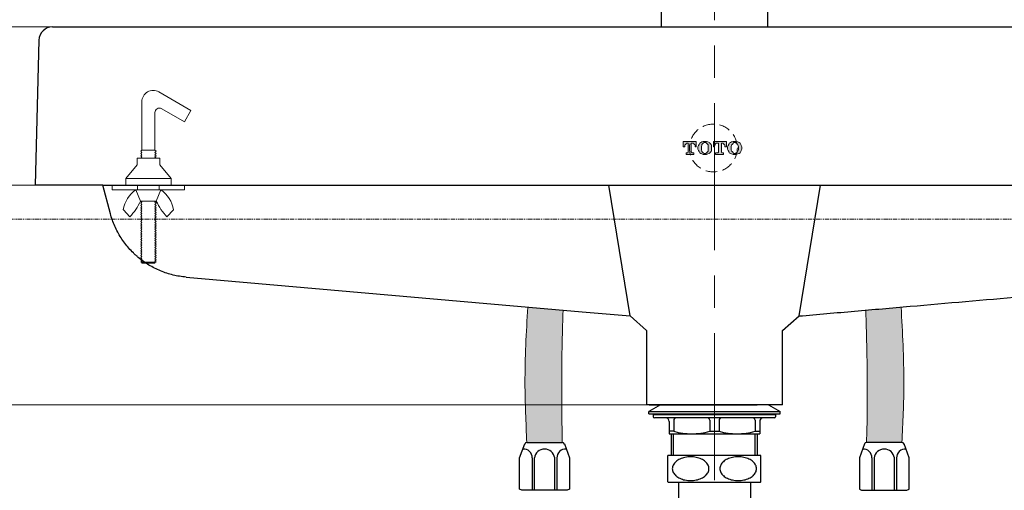
# Model space of a CAD drawing. Units: millimetres. Extents: x 2460 to 4460, y -6046 to -3176.
# Drawn here: x 2707 to 3142, y -4811 to -4603 of the extents above; entities that cross this region are included whole.
import ezdxf

# ---------------------------------------------------------------- set-up
doc = ezdxf.new("R2010")
doc.units = ezdxf.units.MM
for name, pattern in [('CENTER', [50.8, 31.75, -6.35, 6.35, -6.35]), ('DASHED', [0.75, 0.5, -0.25]), ('PHANTOM2', [1.25, 0.625, -0.125, 0.125, -0.125, 0.125, -0.125])]:
    doc.linetypes.add(name, pattern=pattern)
doc.layers.add('中心線', color=2, linetype='CENTER', lineweight=5)
doc.layers.add('標註線', color=7, linetype='Continuous', lineweight=9)
doc.layers.add('繪圖線', color=7, linetype='Continuous')
doc.styles.get("Standard").update_dxf_attribs({"font": 'Microsoft JhengHei.ttf', "height": 20})
doc.dimstyles.get("Standard").update_dxf_attribs({"dimtxt": 20, "dimasz": 10, "dimexe": 0, "dimexo": 5, "dimgap": 5, "dimtad": 0, "dimtih": 1, "dimtoh": 1, "dimdec": 1, "dimdsep": 46, "dimtxsty": 'Standard', "dimblk": 'OPEN30', "dimcen": 0.09, "dimadec": 0, "dimazin": 2, "dimtfac": 1, "dimtdec": 1, "dimtofl": 0, "dimtmove": 1, "dimatfit": 0, "dimldrblk": 'OPEN30', "dimfxl": 0, "dimtolj": 1, "dimtzin": 0, "dimlwe": 9, "dimarcsym": 0})

# ---------------------------------------------------------------- blocks, each defined once
blk = doc.blocks.new('_OPEN30')
at = {"color": 0, "linetype": 'ByBlock'}
for p, q in [((-1, 0.268), (0, 0)), ((0, 0), (-1, -0.268)), ((0, 0), (-1, 0))]:
    blk.add_line(p, q, dxfattribs=at)
blk = doc.blocks.new('*D8')
at = {"layer": 'Defpoints', "color": 0}
for p in [(2733.57, -4606.54), (2669.61, -4676.54), (2743.87, -4676.54)]:
    blk.add_point(p, dxfattribs=at)
at = {"layer": '標註線', "color": 0, "lineweight": 9}
for p, q in [((2728.57, -4606.54), (2669.61, -4606.54)), ((2738.87, -4676.54), (2669.61, -4676.54))]:
    blk.add_line(p, q, dxfattribs=at)
at = {"layer": '標註線', "color": 0, "lineweight": -2}
for p, q in [((2669.61, -4616.54), (2669.61, -4626.2)), ((2669.61, -4666.54), (2669.61, -4656.87))]:
    blk.add_line(p, q, dxfattribs=at)
at = {"layer": '標註線', "color": 0, "lineweight": -2, "xscale": 10, "yscale": 10, "zscale": 10}
for p, rotation in [((2669.61, -4606.54), 90), ((2669.61, -4676.54), 270)]:
    blk.add_blockref('_OPEN30', p, dxfattribs=dict(at, rotation=rotation))
at = {"layer": '標註線', "color": 0, "insert": (2669.61, -4641.54), "char_height": 20, "attachment_point": 5}
blk.add_mtext('\\A1;70', dxfattribs=at)
blk = doc.blocks.new('*D9')
at = {"layer": 'Defpoints', "color": 0}
for p in [(2744.33, -4606.54), (2633.72, -4773.54), (3014.01, -4773.54)]:
    blk.add_point(p, dxfattribs=at)
at = {"layer": '標註線', "color": 0, "lineweight": 9}
for p, q in [((2739.33, -4606.54), (2633.72, -4606.54)), ((3009.01, -4773.54), (2633.72, -4773.54))]:
    blk.add_line(p, q, dxfattribs=at)
at = {"layer": '標註線', "color": 0, "lineweight": -2}
for p, q in [((2633.72, -4616.54), (2633.72, -4690.04)), ((2633.72, -4763.54), (2633.72, -4720.83))]:
    blk.add_line(p, q, dxfattribs=at)
at = {"layer": '標註線', "color": 0, "lineweight": -2, "xscale": 10, "yscale": 10, "zscale": 10}
for p, rotation in [((2633.72, -4606.54), 90), ((2633.72, -4773.54), 270)]:
    blk.add_blockref('_OPEN30', p, dxfattribs=dict(at, rotation=rotation))
at = {"layer": '標註線', "color": 0, "insert": (2628.99, -4705.43), "char_height": 20, "attachment_point": 5}
blk.add_mtext('\\A1;167', dxfattribs=at)
blk = doc.blocks.new('*D14')
at = {"layer": 'Defpoints', "color": 0}
for p in [(2730.35, -4606.54), (2579.91, -5426.54), (2750.66, -5426.54)]:
    blk.add_point(p, dxfattribs=at)
at = {"layer": '標註線', "color": 0, "lineweight": 9}
for p, q in [((2725.35, -4606.54), (2579.91, -4606.54)), ((2745.66, -5426.54), (2579.91, -5426.54))]:
    blk.add_line(p, q, dxfattribs=at)
at = {"layer": '標註線', "color": 0, "lineweight": -2}
for p, q in [((2579.91, -4616.54), (2579.91, -5001.2)), ((2579.91, -5416.54), (2579.91, -5031.87))]:
    blk.add_line(p, q, dxfattribs=at)
at = {"layer": '標註線', "color": 0, "lineweight": -2, "xscale": 10, "yscale": 10, "zscale": 10}
for p, rotation in [((2579.91, -4606.54), 90), ((2579.91, -5426.54), 270)]:
    blk.add_blockref('_OPEN30', p, dxfattribs=dict(at, rotation=rotation))
at = {"layer": '標註線', "color": 0, "lineweight": 0, "insert": (2579.91, -5016.54), "char_height": 20, "attachment_point": 5}
blk.add_mtext('\\A1;820', dxfattribs=at)

msp = doc.modelspace()

# ---------------------------------------------------------------- hatches: boundary and pattern name
at = {"layer": '標註線'}
h = msp.add_hatch(color=256, dxfattribs=at)
h.dxf.hatch_style = 1
h.paths.add_polyline_path([(3005.93, -4657.15), (3003.33, -4657.15, 0.06993), (3002.92, -4660.07, 0.070019), (3003.33, -4662.98), (3004.92, -4662.98), (3004.92, -4662.18), (3004.17, -4662.18), (3003.92, -4662.18), (3003.92, -4661.92), (3003.67, -4661.92), (3003.67, -4657.95), (3004.17, -4657.95), (3004.67, -4657.95), (3004.92, -4658.21), (3005.18, -4658.48), (3005.42, -4658.74), (3005.42, -4659.01), (3005.42, -4659.54), (3005.93, -4659.54), (3005.93, -4659.27)])
h.paths.add_polyline_path([(3003.33, -4657.15), (3000.14, -4657.15), (3000.14, -4659.54), (3000.9, -4659.54), (3000.9, -4659.27), (3000.9, -4659.01), (3000.9, -4658.74), (3001.15, -4658.48), (3001.4, -4658.21), (3001.66, -4657.95), (3001.91, -4657.95), (3002.41, -4657.95), (3002.41, -4661.92), (3002.15, -4662.18), (3001.4, -4662.18), (3001.4, -4662.45), (3001.4, -4662.98), (3003.33, -4662.98, -0.070019), (3002.92, -4660.07, -0.06993)])
h = msp.add_hatch(color=256, dxfattribs=at)
h.dxf.hatch_style = 1
h.paths.add_polyline_path([(3011.97, -4657.95), (3011.72, -4657.68), (3010.96, -4657.41), (3010.46, -4657.15), (3009.7, -4657.15), (3008.95, -4657.15), (3008.45, -4657.41), (3007.94, -4657.68), (3007.44, -4657.95), (3007.19, -4658.48), (3006.93, -4659.01), (3006.68, -4659.54), (3006.68, -4660.07), (3006.68, -4660.6), (3006.93, -4661.13), (3007.19, -4661.66), (3007.44, -4662.18), (3007.94, -4662.45), (3008.45, -4662.72), (3008.95, -4662.98), (3009.7, -4662.98), (3010.46, -4662.98), (3010.96, -4662.72), (3011.72, -4662.45), (3011.97, -4662.18), (3012.47, -4661.66), (3012.72, -4661.13), (3012.72, -4660.6), (3012.72, -4660.07), (3012.72, -4659.54), (3012.72, -4659.01), (3012.47, -4658.48)])
h.paths.add_polyline_path([(3011.21, -4658.74), (3011.21, -4659.54), (3011.21, -4660.07), (3011.21, -4660.86), (3011.21, -4661.4), (3010.96, -4661.66), (3010.7, -4661.92), (3010.46, -4662.18), (3010.21, -4662.45), (3009.7, -4662.45), (3009.46, -4662.45), (3008.95, -4662.18), (3008.7, -4661.92), (3008.45, -4661.66), (3008.45, -4661.4), (3008.19, -4660.86), (3008.19, -4660.07), (3008.19, -4659.54), (3008.45, -4658.74), (3008.45, -4658.48), (3008.7, -4658.21), (3008.95, -4657.95), (3009.46, -4657.68), (3009.7, -4657.68), (3010.21, -4657.68), (3010.46, -4657.95), (3010.7, -4658.21), (3010.96, -4658.48)], flags=16)
h = msp.add_hatch(color=256, dxfattribs=at)
h.dxf.hatch_style = 1
h.paths.add_polyline_path([(3017, -4657.95), (3017.51, -4657.95), (3017.74, -4657.95), (3018, -4658.21), (3018.26, -4658.48), (3018.51, -4658.74), (3018.51, -4659.01), (3018.51, -4659.54), (3019.26, -4659.54), (3019.26, -4657.15), (3014.01, -4657.15), (3014.01, -4658.99), (3014.23, -4658.74), (3014.23, -4658.48), (3014.48, -4658.21), (3014.74, -4657.95), (3015.24, -4657.95), (3015.74, -4657.95), (3015.74, -4661.92), (3015.48, -4662.18), (3015.24, -4662.18), (3014.48, -4662.18), (3014.48, -4662.98), (3018, -4662.98), (3018, -4662.18), (3017.51, -4662.18), (3017.26, -4662.18), (3017, -4661.92)])
h.paths.add_polyline_path([(3013.48, -4657.15), (3013.48, -4659.54), (3013.98, -4659.54), (3013.98, -4659.27), (3013.98, -4659.01), (3013.99, -4657.15)])
h.paths.add_polyline_path([(3021.53, -4658.74), (3021.78, -4658.48), (3022.03, -4658.21), (3022.28, -4657.95), (3022.53, -4657.68), (3023.04, -4657.68), (3023.28, -4657.68), (3023.53, -4657.95), (3023.88, -4658.13, 0.022609), (3023.66, -4657.2), (3023.53, -4657.15), (3023.04, -4657.15), (3022.28, -4657.15), (3021.53, -4657.41), (3021.01, -4657.68), (3020.52, -4657.95), (3020.27, -4658.48), (3020.01, -4659.01), (3019.77, -4659.54), (3019.77, -4660.07), (3019.77, -4660.6), (3020.01, -4661.13), (3020.27, -4661.66), (3020.52, -4662.18), (3021.01, -4662.45), (3021.53, -4662.72), (3022.28, -4662.98), (3023.04, -4662.98), (3023.53, -4662.98), (3023.66, -4662.94, 0.022611), (3023.88, -4662.01), (3023.53, -4662.18), (3023.28, -4662.45), (3023.04, -4662.45), (3022.53, -4662.45), (3022.28, -4662.18), (3022.03, -4661.92), (3021.78, -4661.66), (3021.53, -4661.4), (3021.27, -4660.86), (3021.27, -4660.07), (3021.27, -4659.54)])
h.paths.add_polyline_path([(3025.55, -4658.48), (3025.3, -4657.95), (3024.8, -4657.68), (3024.3, -4657.41), (3023.66, -4657.2, -0.022609), (3023.88, -4658.13), (3024.05, -4658.21), (3024.05, -4658.48), (3024.3, -4658.74), (3024.54, -4659.54), (3024.54, -4660.07), (3024.54, -4660.86), (3024.3, -4661.4), (3024.05, -4661.66), (3024.05, -4661.92), (3023.88, -4662.01, -0.022611), (3023.66, -4662.94), (3024.3, -4662.72), (3024.8, -4662.45), (3025.3, -4662.18), (3025.55, -4661.66), (3025.8, -4661.13), (3026.06, -4660.6), (3026.06, -4660.07), (3026.06, -4659.54), (3025.8, -4659.01)])
at = {"layer": '繪圖線', "lineweight": 0}
h = msp.add_hatch(dxfattribs=at)
h.set_pattern_fill('AR-HBONE', color=256, scale=0.05)
edge = h.paths.add_edge_path()
edge.add_line((4177.73, -4762.21), (4175.96, -4762.12))
edge.add_arc((4175.93, -4762.62), 0.5, 87, 173.4237)
edge.add_line((4175.43, -4762.56), (4174.57, -4770.06))
edge.add_line((4174.57, -4770.06), (4173.57, -4770.01))
edge.add_arc((4173.58, -4769.76), 0.25, 87, 267, ccw=False)
edge.add_line((4173.6, -4769.51), (4173.62, -4769.01))
edge.add_arc((4173.64, -4768.76), 0.25, 87, 267, ccw=False)
edge.add_line((4173.65, -4768.51), (4173.68, -4768.01))
edge.add_arc((4173.69, -4767.76), 0.25, 87, 267, ccw=False)
edge.add_line((4173.7, -4767.51), (4173.73, -4767.01))
edge.add_arc((4173.74, -4766.76), 0.25, 87, 267, ccw=False)
edge.add_line((4173.75, -4766.51), (4173.78, -4766.01))
edge.add_arc((4173.79, -4765.76), 0.25, 87, 267, ccw=False)
edge.add_line((4173.81, -4765.51), (4173.83, -4765.01))
edge.add_arc((4173.85, -4764.76), 0.25, 87, 267, ccw=False)
edge.add_line((4173.86, -4764.51), (4173.89, -4764.01))
edge.add_arc((4173.9, -4763.76), 0.25, 87, 267, ccw=False)
edge.add_line((4173.91, -4763.51), (4174.07, -4760.52))
edge.add_line((4174.07, -4760.52), (4176.01, -4754.97))
edge.add_arc((4176.48, -4755.14), 0.5, 87, 160.7398, ccw=False)
edge.add_line((4176.5, -4754.64), (4177.99, -4754.72))
edge.add_line((4177.99, -4754.72), (4177.39, -4754.05))
edge.add_line((4177.39, -4754.05), (4178.87, -4754.12))
edge.add_spline(control_points=[(4178.87, -4754.12), (4178.87, -4753.35), (4178.87, -4752.58), (4178.87, -4751.81)], knot_values=[0, 0, 0, 0, 2.312523, 2.312523, 2.312523, 2.312523], degree=3, periodic=0)
edge.add_line((4178.87, -4751.81), (4166.09, -4751.14))
edge.add_spline(control_points=[(4166.09, -4751.14), (4164.24, -4758.63), (4161.02, -4771.63), (4171.07, -4783.25), (4176.57, -4784.44)], knot_values=[0, 0, 0, 0, 22.048618, 38.252696, 38.252696, 38.252696, 38.252696], degree=3, periodic=0)
edge.add_line((4176.57, -4784.44), (4177.73, -4762.21))
edge = h.paths.add_edge_path()
edge.add_spline(control_points=[(4220.63, -4790.99), (4217.76, -4783.93), (4211.68, -4768.98), (4195.61, -4772.17), (4187.14, -4773.85)], knot_values=[0, 0, 0, 0, 20.286272, 42.927842, 42.927842, 42.927842, 42.927842], degree=3, periodic=0)
edge.add_line((4187.14, -4773.85), (4186.61, -4783.94))
edge.add_spline(control_points=[(4186.61, -4783.94), (4192.32, -4782.85), (4200.45, -4780.69), (4203.45, -4788.35), (4204.41, -4790.81)], knot_values=[47.413895, 47.413895, 47.413895, 47.413895, 62.670387, 69.899472, 69.899472, 69.899472, 69.899472], degree=3, periodic=0)
edge.add_line((4204.41, -4790.81), (4220.06, -4790.81))
edge.add_arc((4220.06, -4791.81), 1, 55, 90, ccw=False)
edge = h.paths.add_edge_path()
edge.add_spline(control_points=[(3096.76, -4790.18), (3097.16, -4781.45), (3098.08, -4761.5), (3097, -4741.56), (3096.39, -4730.34)], knot_values=[0, 0, 0, 0, 26.197871, 59.865807, 59.865807, 59.865807, 59.865807], degree=3, periodic=0)
edge.add_spline(control_points=[(3096.39, -4730.34), (3091.19, -4730.8), (3085.98, -4731.25), (3080.78, -4731.71)], knot_values=[0.150204, 0.150204, 0.150204, 0.150204, 0.229818, 0.229818, 0.229818, 0.229818], degree=3, periodic=0)
edge.add_spline(control_points=[(3080.78, -4731.71), (3081.11, -4742.47), (3081.75, -4763.24), (3081.14, -4790.18)], knot_values=[0, 0, 0, 0, 80.538806, 80.538806, 80.538806, 80.538806], degree=3, periodic=0)
edge.add_line((3081.14, -4790.18), (3096.76, -4790.18))
edge = h.paths.add_edge_path()
edge.add_spline(control_points=[(2947.1, -4731.7), (2946.77, -4742.46), (2946.13, -4763.23), (2946.76, -4790.18)], knot_values=[0, 0, 0, 0, 80.565088, 80.565088, 80.565088, 80.565088], degree=3, periodic=0)
edge.add_line((2947.1, -4731.69), (2931.49, -4730.33))
edge.add_spline(control_points=[(2931.49, -4730.33), (2930.88, -4741.55), (2929.8, -4761.5), (2930.71, -4781.45), (2931.11, -4790.18)], knot_values=[0, 0, 0, 0, 33.679776, 59.877647, 59.877647, 59.877647, 59.877647], degree=3, periodic=0)
edge.add_line((2931.11, -4790.18), (2946.76, -4790.18))

# ---------------------------------------------------------------- linework, layer by layer
for p, q in [((2990.07, -4773.54), (2984.94, -4776.54)), ((3037.81, -4773.54), (3042.94, -4776.54)), ((2984.94, -4777.54), (2984.94, -4776.54)), ((2984.94, -4776.54), (3042.94, -4776.54)), ((2984.94, -4777.54), (3042.94, -4777.54)), ((2986.94, -4777.54), (3040.94, -4777.54)), ((2986.94, -4777.84), (2986.94, -4777.54)), ((3040.94, -4777.84), (2986.94, -4777.84)), ((2986.94, -4777.84), (2986.94, -4778.84)), ((2986.94, -4777.84), (3040.94, -4777.84)), ((2995.44, -4777.84), (3032.44, -4777.84)), ((3040.94, -4777.84), (3040.94, -4777.54)), ((3040.94, -4777.84), (3040.94, -4778.84)), ((3042.94, -4777.54), (3042.94, -4776.54)), ((3040.44, -4779.34), (2987.44, -4779.34)), ((2993.94, -4780.84), (2993.94, -4786.34)), ((2996, -4780.34), (2996, -4785.19)), ((3011.88, -4780.34), (3011.88, -4785.19)), ((3016, -4780.34), (3016, -4785.19)), ((3031.88, -4780.34), (3031.88, -4785.19)), ((3033.94, -4780.84), (3033.94, -4786.34)), ((2996, -4785.19), (2993.94, -4785.19)), ((2993.94, -4786.34), (3033.94, -4786.34)), ((2994.94, -4795.74), (2994.94, -4786.34)), ((2995.44, -4786.34), (3032.44, -4786.34)), ((2995.94, -4795.74), (2995.94, -4786.34)), ((3011.88, -4785.19), (3016, -4785.19)), ((3031.88, -4785.19), (3033.94, -4785.19)), ((3031.94, -4795.74), (3031.94, -4786.34)), ((3032.94, -4795.74), (3032.94, -4786.34)), ((2993.44, -4807.51), (2993.44, -4795.97)), ((2993.69, -4795.74), (3034.19, -4795.74)), ((3034.44, -4807.51), (3034.44, -4795.97)), ((2993.69, -4807.74), (3034.19, -4807.74)), ((2998.06, -4807.74), (2998.06, -4897.04)), ((3029.81, -4807.74), (3029.81, -4897.04))]:
    msp.add_line(p, q)
for centre, radius, start, end in [((2987.44, -4778.84), 0.5, 180, 270), ((2992.44, -4780.84), 1.5, 0, 90), ((2997, -4780.34), 1, 90, 180), ((3010.88, -4780.34), 1, 0, 90), ((3017, -4780.34), 1, 90, 180), ((3030.88, -4780.34), 1, 0, 90), ((3035.44, -4780.84), 1.5, 90, 180), ((3040.44, -4778.84), 0.5, 270, 0), ((3003.94, -4758.48), 27.86, 253.4455, 286.5545), ((3023.94, -4758.48), 27.86, 253.4455, 286.5545), ((2998.98, -4801.74), 8, 131.4096, 133.8433), ((3000.14, -4802.4), 4.96, 130.981, 152.6125), ((3001.79, -4804.28), 7.46, 114.6968, 131.1426), ((3003.01, -4806.84), 10.3, 101.6281, 114.8848), ((3003.42, -4808.7), 12.2, 89.9367, 101.7727), ((3003.45, -4808.7), 12.2, 78.2273, 90.0633), ((3003.86, -4806.84), 10.3, 65.1152, 78.3719), ((3005.08, -4804.28), 7.46, 48.8574, 65.3032), ((3006.74, -4802.4), 4.96, 27.3875, 49.019), ((3021.14, -4802.4), 4.96, 130.981, 152.6124), ((3022.79, -4804.28), 7.46, 114.6967, 131.1425), ((3024.01, -4806.84), 10.3, 101.6281, 114.8847), ((3024.42, -4808.7), 12.2, 89.9367, 101.7726), ((3024.45, -4808.7), 12.2, 78.2274, 90.0633), ((3024.87, -4806.84), 10.3, 65.1153, 78.3719), ((3026.08, -4804.28), 7.46, 48.8575, 65.3033), ((3027.74, -4802.4), 4.96, 27.3876, 49.019), ((3028.9, -4801.74), 8, 46.1567, 48.5904), ((2998.93, -4801.76), 3.6, 152.838, 179.6682), ((2998.93, -4801.72), 3.6, 180.3318, 207.162), ((3000.14, -4801.08), 4.96, 207.3875, 229.019), ((3006.74, -4801.08), 4.96, 310.981, 332.6125), ((3007.94, -4801.76), 3.6, 0.3318, 27.162), ((3007.94, -4801.72), 3.6, 332.838, 359.6682), ((3019.93, -4801.76), 3.6, 152.838, 179.6682), ((3019.93, -4801.72), 3.6, 180.3318, 207.162), ((3021.14, -4801.08), 4.96, 207.3876, 229.019), ((3027.74, -4801.08), 4.96, 310.981, 332.6124), ((3028.94, -4801.76), 3.6, 0.3318, 27.162), ((3028.94, -4801.72), 3.6, 332.838, 359.6682), ((2998.98, -4801.74), 8, 226.1567, 228.5904), ((3001.79, -4799.2), 7.46, 228.8574, 245.3032), ((3003.01, -4796.64), 10.3, 245.1152, 258.3719), ((3003.42, -4794.78), 12.2, 258.2273, 270.0633), ((3003.45, -4794.78), 12.2, 269.9367, 281.7727), ((3003.86, -4796.64), 10.3, 281.6281, 294.8848), ((3005.08, -4799.2), 7.46, 294.6968, 311.1426), ((3022.79, -4799.2), 7.46, 228.8575, 245.3033), ((3024.01, -4796.64), 10.3, 245.1153, 258.3719), ((3024.42, -4794.78), 12.2, 258.2274, 270.0633), ((3024.45, -4794.78), 12.2, 269.9367, 281.7726), ((3024.87, -4796.64), 10.3, 281.6281, 294.8847), ((3026.08, -4799.2), 7.46, 294.6967, 311.1425), ((3028.9, -4801.74), 8, 311.4096, 313.8433)]:
    msp.add_arc(centre, radius, start, end)
at = {"layer": '中心線', "ltscale": 2}
for p, q in [((3013.94, -4437.01), (3013.94, -5078.08)), ((3013.94, -4438.54), (3013.94, -4912.24))]:
    msp.add_line(p, q, dxfattribs=at)
at = {"layer": '標註線'}
msp.add_line((3039.6, -4773.54), (2988.41, -4773.54), dxfattribs=at)
at = {"layer": '繪圖線'}
for p, q in [((2990.51, -4606.54), (2990.51, -4516.2)), ((3037.51, -4606.54), (3037.51, -4516.03)), ((2750.66, -4606.54), (3306.33, -4606.54)), ((2990.51, -4606.54), (2992.01, -4606.54)), ((3036.01, -4606.54), (3037.51, -4606.54)), ((2715.69, -4612.38), (2714.01, -4676.54)), ((2743.87, -4676.54), (2714.01, -4676.54)), ((2747.24, -4689.1), (2743.87, -4676.54)), ((2743.87, -4676.54), (3284.14, -4676.54)), ((2976.68, -4734.28), (2967.28, -4676.54)), ((3051.33, -4734.28), (3060.73, -4676.54)), ((2780.63, -4717.13), (2896.66, -4727.28)), ((2896.66, -4727.28), (2955.49, -4732.43)), ((2955.49, -4732.43), (2976.68, -4734.28)), ((2976.68, -4734.28), (2984.01, -4740.76)), ((3044.01, -4740.76), (3051.33, -4734.28)), ((2984.01, -4740.76), (2984.01, -4773.54)), ((3044.01, -4773.54), (3044.01, -4740.76)), ((3044.01, -4773.54), (2984.01, -4773.54)), ((2985.13, -4773.54), (3032.88, -4773.54)), ((2927.94, -4796.98), (2930.17, -4790.83)), ((2931.11, -4790.18), (2946.76, -4790.18)), ((2947.7, -4790.83), (2949.94, -4796.98)), ((3080.17, -4790.83), (3077.94, -4796.98)), ((3096.76, -4790.18), (3081.11, -4790.18)), ((3099.94, -4796.98), (3097.7, -4790.83)), ((2927.94, -4810.72), (2927.94, -4796.98)), ((2933.48, -4796.98), (2933.48, -4811.29)), ((2934.48, -4811.29), (2934.48, -4796.98)), ((2943.4, -4796.98), (2943.4, -4811.29)), ((2944.4, -4796.98), (2944.4, -4811.29)), ((2949.94, -4796.98), (2949.94, -4810.72)), ((3077.94, -4796.98), (3077.94, -4810.72)), ((3083.48, -4796.98), (3083.48, -4811.29)), ((3084.48, -4796.98), (3084.48, -4811.29)), ((3093.4, -4811.29), (3093.4, -4796.98)), ((3094.4, -4796.98), (3094.4, -4811.29)), ((3099.94, -4810.72), (3099.94, -4796.98)), ((2928.94, -4811.29), (2927.94, -4810.72)), ((2948.94, -4811.29), (2928.94, -4811.29)), ((2949.94, -4810.72), (2948.94, -4811.29)), ((3077.94, -4810.72), (3078.94, -4811.29)), ((3078.94, -4811.29), (3098.94, -4811.29)), ((3098.94, -4811.29), (3099.94, -4810.72))]:
    msp.add_line(p, q, dxfattribs=at)
at = {"layer": '繪圖線', "lineweight": 0}
for p, q in [((2992.01, -4606.54), (3036.01, -4606.54)), ((2992.01, -4606.54), (3014.01, -4606.54)), ((2768.61, -4635.28), (2782.8, -4643.48)), ((2761.11, -4661.04), (2761.11, -4639.61)), ((2769.91, -4642.73), (2779.9, -4648.5)), ((2766.91, -4661.04), (2766.91, -4644.46)), ((2779.9, -4648.5), (2782.8, -4643.48)), ((3000.14, -4657.15), (3000.14, -4659.54)), ((3000.14, -4657.15), (3005.93, -4657.15)), ((3000.14, -4659.54), (3000.9, -4659.54)), ((3001.15, -4658.48), (3000.9, -4658.74)), ((3000.9, -4658.74), (3000.9, -4659.01)), ((3000.9, -4659.54), (3000.9, -4659.01)), ((3000.9, -4659.54), (3000.9, -4659.27)), ((3001.4, -4658.21), (3001.15, -4658.48)), ((3001.66, -4657.95), (3001.4, -4658.21)), ((3001.91, -4657.95), (3001.66, -4657.95)), ((3001.91, -4657.95), (3002.41, -4657.95)), ((3002.41, -4657.95), (3002.41, -4661.92)), ((3003.67, -4657.95), (3003.67, -4661.92)), ((3003.67, -4657.95), (3004.17, -4657.95)), ((3004.67, -4657.95), (3004.17, -4657.95)), ((3004.92, -4658.21), (3004.67, -4657.95)), ((3005.18, -4658.48), (3004.92, -4658.21)), ((3005.42, -4658.74), (3005.18, -4658.48)), ((3005.42, -4659.01), (3005.42, -4658.74)), ((3005.42, -4659.54), (3005.42, -4659.01)), ((3005.42, -4659.54), (3005.93, -4659.54)), ((3005.42, -4659.54), (3005.42, -4659.54)), ((3005.93, -4659.54), (3005.93, -4657.15)), ((3005.93, -4657.41), (3005.93, -4657.15)), ((3005.93, -4659.54), (3005.93, -4659.27)), ((3006.93, -4659.01), (3006.68, -4659.54)), ((3006.68, -4659.54), (3006.68, -4660.07)), ((3006.68, -4660.07), (3006.68, -4660.6)), ((3007.19, -4658.48), (3006.93, -4659.01)), ((3007.44, -4657.95), (3007.19, -4658.48)), ((3007.94, -4657.68), (3007.44, -4657.95)), ((3008.45, -4657.41), (3007.94, -4657.68)), ((3008.45, -4658.74), (3008.19, -4659.54)), ((3008.19, -4659.54), (3008.19, -4660.07)), ((3008.19, -4660.07), (3008.19, -4660.86)), ((3008.95, -4657.15), (3008.45, -4657.41)), ((3008.7, -4658.21), (3008.45, -4658.48)), ((3008.45, -4658.48), (3008.45, -4658.74)), ((3008.95, -4657.95), (3008.7, -4658.21)), ((3009.7, -4657.15), (3008.95, -4657.15)), ((3009.46, -4657.68), (3008.95, -4657.95)), ((3009.7, -4657.68), (3009.46, -4657.68)), ((3010.46, -4657.15), (3009.7, -4657.15)), ((3010.21, -4657.68), (3009.7, -4657.68)), ((3010.46, -4657.95), (3010.21, -4657.68)), ((3010.96, -4657.41), (3010.46, -4657.15)), ((3010.7, -4658.21), (3010.46, -4657.95)), ((3010.96, -4658.48), (3010.7, -4658.21)), ((3011.72, -4657.68), (3010.96, -4657.41)), ((3011.21, -4658.74), (3010.96, -4658.48)), ((3011.21, -4659.54), (3011.21, -4658.74)), ((3011.21, -4660.07), (3011.21, -4659.54)), ((3011.21, -4660.86), (3011.21, -4660.07)), ((3011.97, -4657.95), (3011.72, -4657.68)), ((3012.47, -4658.48), (3011.97, -4657.95)), ((3012.72, -4659.01), (3012.47, -4658.48)), ((3012.72, -4659.54), (3012.72, -4659.01)), ((3012.72, -4660.07), (3012.72, -4659.54)), ((3012.72, -4660.6), (3012.72, -4660.07)), ((3013.48, -4657.15), (3013.48, -4659.54)), ((3013.48, -4657.15), (3019.26, -4657.15)), ((3013.48, -4659.54), (3013.98, -4659.54)), ((3014.23, -4658.74), (3013.98, -4659.01)), ((3013.98, -4659.54), (3013.98, -4659.01)), ((3013.98, -4659.54), (3013.98, -4659.27)), ((3014.48, -4658.21), (3014.23, -4658.48)), ((3014.23, -4658.48), (3014.23, -4658.74)), ((3014.74, -4657.95), (3014.48, -4658.21)), ((3015.24, -4657.95), (3014.74, -4657.95)), ((3015.24, -4657.95), (3015.74, -4657.95)), ((3015.74, -4657.95), (3015.74, -4661.92)), ((3017, -4657.95), (3017, -4661.92)), ((3017, -4657.95), (3017.51, -4657.95)), ((3017.74, -4657.95), (3017.51, -4657.95)), ((3018, -4658.21), (3017.74, -4657.95)), ((3018.26, -4658.48), (3018, -4658.21)), ((3018.51, -4658.74), (3018.26, -4658.48)), ((3018.51, -4659.01), (3018.51, -4658.74)), ((3018.51, -4659.54), (3018.51, -4659.01)), ((3018.51, -4659.54), (3019.26, -4659.54)), ((3019.26, -4659.54), (3019.26, -4657.15)), ((3020.01, -4659.01), (3019.77, -4659.54)), ((3019.77, -4659.54), (3019.77, -4660.07)), ((3019.77, -4660.07), (3019.77, -4660.6)), ((3020.27, -4658.48), (3020.01, -4659.01)), ((3020.52, -4657.95), (3020.27, -4658.48)), ((3021.01, -4657.68), (3020.52, -4657.95)), ((3021.53, -4657.41), (3021.01, -4657.68)), ((3021.53, -4658.74), (3021.27, -4659.54)), ((3021.27, -4659.54), (3021.27, -4660.07)), ((3021.27, -4660.07), (3021.27, -4660.86)), ((3022.28, -4657.15), (3021.53, -4657.41)), ((3021.78, -4658.48), (3021.53, -4658.74)), ((3022.03, -4658.21), (3021.78, -4658.48)), ((3022.28, -4657.95), (3022.03, -4658.21)), ((3023.04, -4657.15), (3022.28, -4657.15)), ((3022.53, -4657.68), (3022.28, -4657.95)), ((3023.04, -4657.68), (3022.53, -4657.68)), ((3023.53, -4657.15), (3023.04, -4657.15)), ((3023.28, -4657.68), (3023.04, -4657.68)), ((3023.53, -4657.95), (3023.28, -4657.68)), ((3024.3, -4657.41), (3023.53, -4657.15)), ((3024.05, -4658.21), (3023.53, -4657.95)), ((3024.05, -4658.48), (3024.05, -4658.21)), ((3024.3, -4658.74), (3024.05, -4658.48)), ((3024.8, -4657.68), (3024.3, -4657.41)), ((3024.54, -4659.54), (3024.3, -4658.74)), ((3024.54, -4660.07), (3024.54, -4659.54)), ((3024.54, -4660.86), (3024.54, -4660.07)), ((3025.3, -4657.95), (3024.8, -4657.68)), ((3025.55, -4658.48), (3025.3, -4657.95)), ((3025.8, -4659.01), (3025.55, -4658.48)), ((3026.06, -4659.54), (3025.8, -4659.01)), ((3026.06, -4660.07), (3026.06, -4659.54)), ((3026.06, -4660.6), (3026.06, -4660.07)), ((2759.01, -4664.54), (2769.01, -4664.54)), ((2759.01, -4664.54), (2759.01, -4667.54)), ((2761.11, -4661.04), (2760.61, -4661.54)), ((2760.61, -4661.54), (2761.11, -4662.04)), ((2761.11, -4662.04), (2760.61, -4662.54)), ((2760.61, -4662.54), (2761.11, -4663.04)), ((2761.11, -4663.04), (2760.61, -4663.54)), ((2760.61, -4663.54), (2761.11, -4664.04)), ((2761.11, -4664.04), (2760.61, -4664.54)), ((2760.61, -4664.54), (2767.41, -4664.54)), ((2761.11, -4661.04), (2766.91, -4661.04)), ((2766.91, -4661.04), (2767.41, -4661.54)), ((2767.41, -4661.54), (2766.91, -4662.04)), ((2766.91, -4662.04), (2767.41, -4662.54)), ((2767.41, -4662.54), (2766.91, -4663.04)), ((2766.91, -4663.04), (2767.41, -4663.54)), ((2767.41, -4663.54), (2766.91, -4664.04)), ((2766.91, -4664.04), (2767.41, -4664.54)), ((2769.01, -4664.54), (2769.01, -4667.54)), ((3001.4, -4662.18), (3001.4, -4662.98)), ((3001.4, -4662.18), (3002.15, -4662.18)), ((3001.4, -4662.45), (3001.4, -4662.18)), ((3001.4, -4662.98), (3001.4, -4662.72)), ((3001.4, -4662.98), (3004.92, -4662.98)), ((3002.15, -4662.18), (3002.41, -4661.92)), ((3003.67, -4661.92), (3003.92, -4661.92)), ((3003.92, -4661.92), (3003.92, -4662.18)), ((3003.92, -4662.18), (3004.17, -4662.18)), ((3004.92, -4662.18), (3004.17, -4662.18)), ((3004.92, -4662.98), (3004.92, -4662.18)), ((3006.68, -4660.6), (3006.93, -4661.13)), ((3006.93, -4661.13), (3007.19, -4661.66)), ((3007.19, -4661.66), (3007.44, -4662.18)), ((3007.44, -4662.18), (3007.94, -4662.45)), ((3007.94, -4662.45), (3008.45, -4662.72)), ((3008.19, -4660.86), (3008.45, -4661.4)), ((3008.45, -4661.4), (3008.45, -4661.66)), ((3008.45, -4661.66), (3008.7, -4661.92)), ((3008.45, -4662.72), (3008.95, -4662.98)), ((3008.7, -4661.92), (3008.95, -4662.18)), ((3008.95, -4662.18), (3009.46, -4662.45)), ((3008.95, -4662.98), (3009.7, -4662.98)), ((3009.46, -4662.45), (3009.7, -4662.45)), ((3009.7, -4662.45), (3010.21, -4662.45)), ((3009.7, -4662.98), (3010.46, -4662.98)), ((3010.21, -4662.45), (3010.46, -4662.18)), ((3010.46, -4662.18), (3010.7, -4661.92)), ((3010.46, -4662.98), (3010.96, -4662.72)), ((3010.7, -4661.92), (3010.96, -4661.66)), ((3010.96, -4661.66), (3011.21, -4661.4)), ((3010.96, -4662.72), (3011.72, -4662.45)), ((3011.21, -4661.4), (3011.21, -4660.86)), ((3011.72, -4662.45), (3011.97, -4662.18)), ((3011.97, -4662.18), (3012.47, -4661.66)), ((3012.47, -4661.66), (3012.72, -4661.13)), ((3012.72, -4661.13), (3012.72, -4660.6)), ((3014.48, -4662.18), (3014.48, -4662.98)), ((3014.48, -4662.18), (3015.24, -4662.18)), ((3014.48, -4662.98), (3018, -4662.98)), ((3015.24, -4662.18), (3015.48, -4662.18)), ((3015.48, -4662.18), (3015.74, -4661.92)), ((3017, -4661.92), (3017.26, -4662.18)), ((3017.26, -4662.18), (3017.51, -4662.18)), ((3018, -4662.18), (3017.51, -4662.18)), ((3018, -4662.98), (3018, -4662.18)), ((3018, -4662.18), (3018, -4662.18)), ((3018, -4662.98), (3018, -4662.98)), ((3019.77, -4660.6), (3020.01, -4661.13)), ((3020.01, -4661.13), (3020.27, -4661.66)), ((3020.27, -4661.66), (3020.52, -4662.18)), ((3020.52, -4662.18), (3021.01, -4662.45)), ((3021.01, -4662.45), (3021.53, -4662.72)), ((3021.27, -4660.86), (3021.53, -4661.4)), ((3021.53, -4661.4), (3021.78, -4661.66)), ((3021.53, -4662.72), (3022.28, -4662.98)), ((3021.78, -4661.66), (3022.03, -4661.92)), ((3022.03, -4661.92), (3022.28, -4662.18)), ((3022.28, -4662.18), (3022.53, -4662.45)), ((3022.28, -4662.98), (3023.04, -4662.98)), ((3022.53, -4662.45), (3023.04, -4662.45)), ((3023.04, -4662.45), (3023.28, -4662.45)), ((3023.04, -4662.98), (3023.53, -4662.98)), ((3023.28, -4662.45), (3023.53, -4662.18)), ((3023.53, -4662.18), (3024.05, -4661.92)), ((3023.53, -4662.98), (3024.3, -4662.72)), ((3024.05, -4661.66), (3024.3, -4661.4)), ((3024.05, -4661.92), (3024.05, -4661.66)), ((3024.3, -4661.4), (3024.54, -4660.86)), ((3024.3, -4662.72), (3024.8, -4662.45)), ((3024.8, -4662.45), (3025.3, -4662.18)), ((3025.3, -4662.18), (3025.55, -4661.66)), ((3025.55, -4661.66), (3025.8, -4661.13)), ((3025.8, -4661.13), (3026.06, -4660.6)), ((2759.01, -4667.54), (2754.01, -4673.54)), ((2769.01, -4667.54), (2774.01, -4673.54)), ((2754.01, -4673.54), (2774.01, -4673.54)), ((2754.01, -4673.54), (2754.01, -4676.54)), ((2774.01, -4673.54), (2774.01, -4676.54)), ((2754.01, -4676.54), (2774.01, -4676.54)), ((2759.26, -4676.54), (2759.26, -4678.54)), ((2768.76, -4676.54), (2768.76, -4678.54)), ((2758.51, -4678.54), (2769.51, -4678.54)), ((2758.51, -4678.54), (2760.51, -4683.54)), ((2769.51, -4678.54), (2767.51, -4683.54)), ((2760.51, -4683.54), (2767.51, -4683.54)), ((2761.11, -4684), (2760.61, -4684.5)), ((2760.61, -4684.5), (2761.11, -4685)), ((2761.11, -4685), (2760.61, -4685.5)), ((2760.61, -4685.5), (2761.11, -4686)), ((2761.11, -4686), (2760.61, -4686.5)), ((2760.61, -4686.5), (2761.11, -4687)), ((2760.64, -4683.54), (2761.11, -4684)), ((2767.37, -4683.54), (2766.91, -4684)), ((2766.91, -4684), (2767.41, -4684.5)), ((2767.41, -4684.5), (2766.91, -4685)), ((2766.91, -4685), (2767.41, -4685.5)), ((2767.41, -4685.5), (2766.91, -4686)), ((2766.91, -4686), (2767.41, -4686.5)), ((2767.41, -4686.5), (2766.91, -4687)), ((2755.8, -4690.5), (2752.95, -4687.34)), ((2761.11, -4687), (2760.61, -4687.5)), ((2760.61, -4687.5), (2761.11, -4688)), ((2761.11, -4688), (2760.61, -4688.5)), ((2760.61, -4688.5), (2761.11, -4689)), ((2761.11, -4689), (2760.61, -4689.5)), ((2760.61, -4689.5), (2761.11, -4690)), ((2761.11, -4690), (2760.61, -4690.5)), ((2760.61, -4690.5), (2761.11, -4691)), ((2766.91, -4687), (2767.41, -4687.5)), ((2767.41, -4687.5), (2766.91, -4688)), ((2766.91, -4688), (2767.41, -4688.5)), ((2767.41, -4688.5), (2766.91, -4689)), ((2766.91, -4689), (2767.41, -4689.5)), ((2767.41, -4689.5), (2766.91, -4690)), ((2766.91, -4690), (2767.41, -4690.5)), ((2767.41, -4690.5), (2766.91, -4691)), ((2772.21, -4690.5), (2775.06, -4687.34)), ((2761.11, -4691), (2760.61, -4691.5)), ((2760.61, -4691.5), (2761.11, -4692)), ((2761.11, -4692), (2760.61, -4692.5)), ((2760.61, -4692.5), (2761.11, -4693)), ((2761.11, -4693), (2760.61, -4693.5)), ((2760.61, -4693.5), (2761.11, -4694)), ((2761.11, -4694), (2760.61, -4694.5)), ((2760.61, -4694.5), (2761.11, -4695)), ((2761.11, -4695), (2760.61, -4695.5)), ((2766.91, -4691), (2767.41, -4691.5)), ((2767.41, -4691.5), (2766.91, -4692)), ((2766.91, -4692), (2767.41, -4692.5)), ((2767.41, -4692.5), (2766.91, -4693)), ((2766.91, -4693), (2767.41, -4693.5)), ((2767.41, -4693.5), (2766.91, -4694)), ((2766.91, -4694), (2767.41, -4694.5)), ((2767.41, -4694.5), (2766.91, -4695)), ((2766.91, -4695), (2767.41, -4695.5)), ((2760.61, -4695.5), (2761.11, -4696)), ((2761.11, -4696), (2760.61, -4696.5)), ((2760.61, -4696.5), (2761.11, -4697)), ((2761.11, -4697), (2760.61, -4697.5)), ((2760.61, -4697.5), (2761.11, -4698)), ((2761.11, -4698), (2760.61, -4698.5)), ((2760.61, -4698.5), (2761.11, -4699)), ((2761.11, -4699), (2760.61, -4699.5)), ((2760.61, -4699.5), (2761.11, -4700)), ((2767.41, -4695.5), (2766.91, -4696)), ((2766.91, -4696), (2767.41, -4696.5)), ((2767.41, -4696.5), (2766.91, -4697)), ((2766.91, -4697), (2767.41, -4697.5)), ((2767.41, -4697.5), (2766.91, -4698)), ((2766.91, -4698), (2767.41, -4698.5)), ((2767.41, -4698.5), (2766.91, -4699)), ((2766.91, -4699), (2767.41, -4699.5)), ((2767.41, -4699.5), (2766.91, -4700)), ((2761.11, -4700), (2760.61, -4700.5)), ((2760.61, -4700.5), (2761.11, -4701)), ((2761.11, -4701), (2760.61, -4701.5)), ((2760.61, -4701.5), (2761.11, -4702)), ((2761.11, -4702), (2760.61, -4702.5)), ((2760.61, -4702.5), (2761.11, -4703)), ((2761.11, -4703), (2760.61, -4703.5)), ((2760.61, -4703.5), (2761.11, -4704)), ((2761.11, -4704), (2760.61, -4704.5)), ((2766.91, -4700), (2767.41, -4700.5)), ((2767.41, -4700.5), (2766.91, -4701)), ((2766.91, -4701), (2767.41, -4701.5)), ((2767.41, -4701.5), (2766.91, -4702)), ((2766.91, -4702), (2767.41, -4702.5)), ((2767.41, -4702.5), (2766.91, -4703)), ((2766.91, -4703), (2767.41, -4703.5)), ((2767.41, -4703.5), (2766.91, -4704)), ((2766.91, -4704), (2767.41, -4704.5)), ((2760.61, -4704.5), (2761.11, -4705)), ((2761.11, -4705), (2760.61, -4705.5)), ((2760.61, -4705.5), (2761.11, -4706)), ((2761.11, -4706), (2760.61, -4706.5)), ((2760.61, -4706.5), (2761.11, -4707)), ((2761.11, -4707), (2760.61, -4707.5)), ((2760.61, -4707.5), (2761.11, -4708)), ((2761.11, -4708), (2760.61, -4708.5)), ((2767.41, -4704.5), (2766.91, -4705)), ((2766.91, -4705), (2767.41, -4705.5)), ((2767.41, -4705.5), (2766.91, -4706)), ((2766.91, -4706), (2767.41, -4706.5)), ((2767.41, -4706.5), (2766.91, -4707)), ((2766.91, -4707), (2767.41, -4707.5)), ((2767.41, -4707.5), (2766.91, -4708)), ((2766.91, -4708), (2767.41, -4708.5)), ((2760.61, -4708.5), (2761.11, -4709)), ((2761.11, -4709), (2760.61, -4709.5)), ((2760.61, -4709.5), (2761.11, -4710)), ((2761.11, -4710), (2760.61, -4710.5)), ((2760.61, -4710.5), (2767.41, -4710.5)), ((2761.11, -4711), (2761.11, -4710.5)), ((2761.11, -4711), (2766.91, -4711)), ((2767.41, -4708.5), (2766.91, -4709)), ((2766.91, -4709), (2767.41, -4709.5)), ((2767.41, -4709.5), (2766.91, -4710)), ((2766.91, -4710), (2767.41, -4710.5)), ((2766.91, -4711), (2766.91, -4710.5)), ((3039.01, -4773.54), (2979.01, -4773.54))]:
    msp.add_line(p, q, dxfattribs=at)
at = {"layer": '繪圖線', "color": 6, "linetype": 'PHANTOM2', "lineweight": 0, "ltscale": 3}
msp.add_lwpolyline([(3343.94, -4691.54), (3343.94, -4676.54), (2683.9, -4676.54), (2683.9, -4691.54)], close=True, dxfattribs=at)
at = {"layer": '繪圖線', "lineweight": 0}
msp.add_lwpolyline([(2748.01, -4678.54), (2780.01, -4678.54), (2780.01, -4676.54), (2748.01, -4676.54)], close=True, dxfattribs=at)
at = {"layer": '繪圖線', "linetype": 'DASHED', "lineweight": 0, "ltscale": 10}
msp.add_circle((3013.49, -4660.07), 10.57, dxfattribs=at)
at = {"layer": '繪圖線'}
for centre, radius, start, end in [((2721.68, -4612.54), 6, 90, 178.5), ((2931.11, -4791.18), 1, 90, 159.9999), ((2946.76, -4791.18), 1, 20, 90), ((3081.11, -4791.18), 1, 90, 160), ((3096.76, -4791.18), 1, 20.0001, 90), ((2929.68, -4796.85), 3.8, 358.0842, 94.8145), ((2938.94, -4797.56), 4.5, 7.4729, 172.5271), ((2948.19, -4796.85), 3.8, 85.1855, 181.9158), ((3079.68, -4796.85), 3.8, 358.0842, 94.8145), ((3088.94, -4797.56), 4.5, 7.4729, 172.5271), ((3098.19, -4796.85), 3.8, 85.1855, 181.9158)]:
    msp.add_arc(centre, radius, start, end, dxfattribs=at)
at = {"layer": '繪圖線', "lineweight": 0}
for centre, radius, start, end in [((2766.11, -4639.61), 5, 60, 180), ((2768.91, -4644.46), 2, 60, 180), ((2765.89, -4689.36), 13.1, 124.3079, 171.1346), ((2762.13, -4689.36), 13.1, 8.8654, 55.6921), ((2738.13, -4673.49), 24.53, 316.0992, 335.8166), ((2789.89, -4673.49), 24.53, 204.1834, 223.9008)]:
    msp.add_arc(centre, radius, start, end, dxfattribs=at)
at = {"layer": '繪圖線'}
for points, knots in [([(2721.68, -4606.54), (2723.66, -4606.54), (2725.64, -4606.54), (2729.6, -4606.54), (2731.59, -4606.54), (2737.53, -4606.54), (2741.49, -4606.54), (2745.45, -4606.54)], [0, 0, 0, 0, 0.25, 0.25, 0.5, 0.5, 1, 1, 1, 1]), ([(2780.63, -4717.13), (2778.69, -4716.96), (2776.78, -4716.64), (2773.05, -4715.73), (2771.21, -4715.13), (2768.52, -4714.01), (2767.63, -4713.61), (2765.91, -4712.73), (2765.06, -4712.26), (2762.59, -4710.76), (2761.03, -4709.64), (2759.17, -4708.09), (2758.81, -4707.77), (2758.09, -4707.12), (2757.73, -4706.79), (2756.69, -4705.77), (2756.02, -4705.06), (2754.11, -4702.89), (2752.96, -4701.35), (2751.4, -4698.91), (2750.91, -4698.08), (2749.99, -4696.36), (2749.56, -4695.49), (2748.39, -4692.82), (2747.74, -4690.99), (2747.24, -4689.1)], [0, 0, 0, 0, 0.125, 0.125, 0.25, 0.25, 0.3125, 0.3125, 0.375, 0.375, 0.5, 0.5, 0.53125, 0.53125, 0.5625, 0.5625, 0.625, 0.625, 0.75, 0.75, 0.8125, 0.8125, 0.875, 0.875, 1, 1, 1, 1]), ([(3051.33, -4734.28), (3059.5, -4733.56), (3067.67, -4732.85), (3084.01, -4731.43), (3092.18, -4730.71), (3116.68, -4728.57), (3133.02, -4727.14), (3182.03, -4722.85), (3214.71, -4719.99), (3247.38, -4717.13)], [0, 0, 0, 0, 0.125, 0.125, 0.25, 0.25, 0.5, 0.5, 1, 1, 1, 1])]:
    msp.add_open_spline(points, degree=3, knots=knots, dxfattribs=at)
for points in [[(2741.07, -4606.54), (2743.24, -4606.54), (2745.41, -4606.54), (2747.59, -4606.54)], [(2745.45, -4606.54), (2747.18, -4606.54), (2748.92, -4606.54), (2750.66, -4606.54)]]:
    msp.add_open_spline(points, degree=3, dxfattribs=at)
at = {"layer": '繪圖線', "lineweight": 0}
for points in [[(2931.11, -4790.18), (2930.29, -4763.99), (2931.49, -4730.33)], [(3096.76, -4790.18), (3097.58, -4763.99), (3096.39, -4730.33)]]:
    msp.add_spline(points, degree=3, dxfattribs=at)
for points in [[(2946.76, -4790.18), (2946.13, -4763.23), (2946.77, -4742.46), (2947.1, -4731.7)], [(3081.14, -4790.18), (3081.75, -4763.23), (3081.11, -4742.46), (3080.78, -4731.7)]]:
    msp.add_open_spline(points, degree=3, dxfattribs=at)

# ---------------------------------------------------------------- dimensions: what is measured, and where the dimension line sits
at = {"layer": '標註線', "lineweight": 0}
dim = msp.add_linear_dim(base=(2579.91, -5426.54), p1=(2730.35, -4606.54), p2=(2750.66, -5426.54), angle=90, dimstyle='Standard', dxfattribs=at)
dim.commit()
dim.dimension.update_dxf_attribs({"geometry": '*D14', "text_midpoint": (2579.91, -5016.54)})
at = {"layer": '標註線'}
dim = msp.add_linear_dim(base=(2633.72, -4773.54), p1=(2744.33, -4606.54), p2=(3014.01, -4773.54), angle=90, dimstyle='Standard', dxfattribs=at)
dim.commit()
dim.dimension.update_dxf_attribs({"geometry": '*D9', "text_midpoint": (2628.99, -4705.43), "dimtype": 160})
dim = msp.add_linear_dim(base=(2669.61, -4676.54), p1=(2733.57, -4606.54), p2=(2743.87, -4676.54), angle=90, dimstyle='Standard', override={"dimtxt": 20, "dimasz": 10}, dxfattribs=at)
dim.commit()
dim.dimension.update_dxf_attribs({"geometry": '*D8', "text_midpoint": (2669.61, -4641.54)})

doc.saveas('drawing.dxf')
